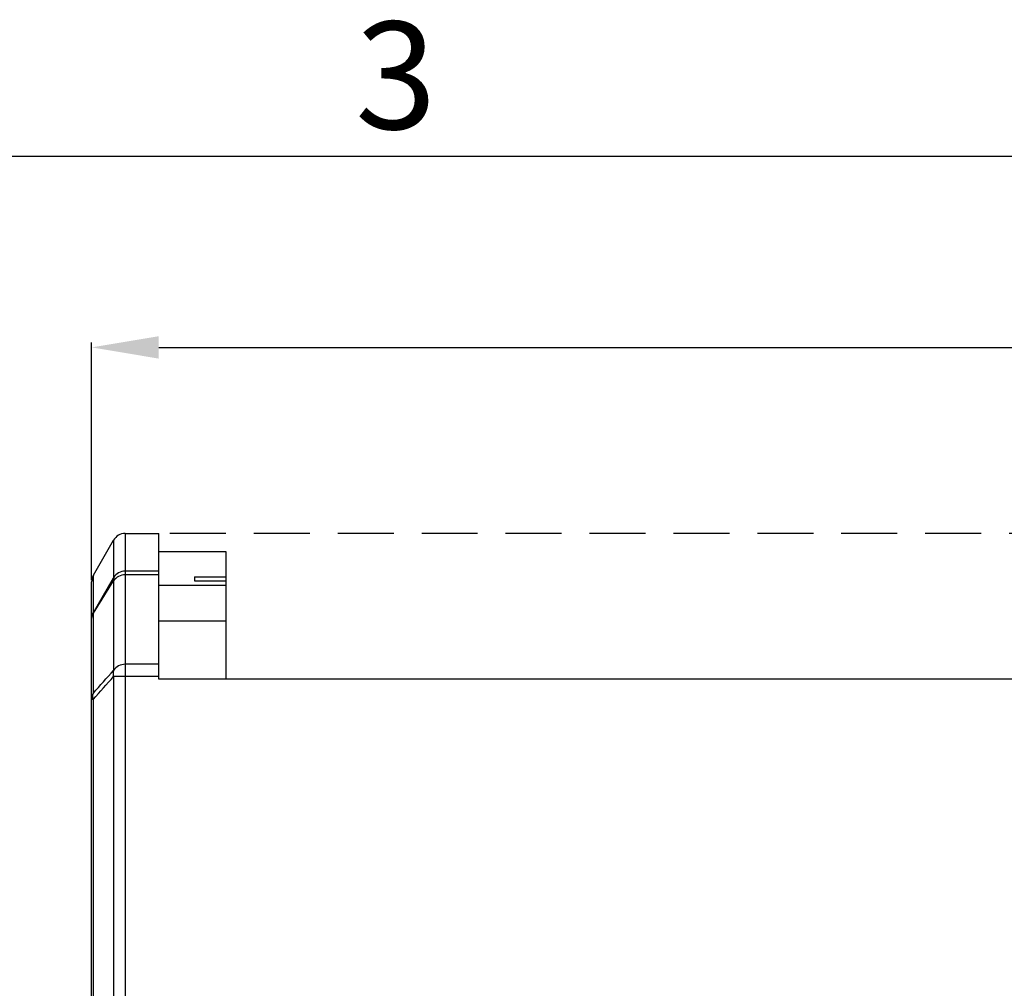
# Model space of a CAD drawing. Units: millimetres. Extents: x 0 to 2520, y 0 to 1782.
# Drawn here: x 726 to 946, y 1536 to 1753 of the extents above; entities that cross this region are included whole.
import ezdxf
from ezdxf.enums import TextEntityAlignment as Align

# ---------------------------------------------------------------- set-up
doc = ezdxf.new("R2010")
doc.units = ezdxf.units.MM
doc.linetypes.add('RAYITAS', pattern=[0.375, 0.25, -0.125])
doc.styles.add('ISO Proportional', font='isocp.shx')

msp = doc.modelspace()

# ---------------------------------------------------------------- linework, layer by layer
for p, q in [((2460.05, 1722.03), (60, 1722.03)), ((742.04, 1627.38), (742.04, 1680.46)), ((757.04, 1679.38), (1372.04, 1679.38)), ((749.54, 1637.81), (749.54, 1319.91)), ((749.54, 1637.81), (757.04, 1637.81)), ((757.04, 1605.31), (757.04, 1637.81)), ((742.44, 1628.5), (746.95, 1636.31)), ((746.95, 1636.31), (746.95, 1607.24)), ((757.04, 1633.81), (765.04, 1633.81)), ((765.04, 1633.81), (765.04, 1633.8)), ((765.04, 1633.8), (772.04, 1633.8)), ((772.04, 1633.8), (772.04, 1605.31)), ((742.44, 1602.18), (742.44, 1628.5)), ((742.44, 1620.18), (746.95, 1627.94)), ((757.04, 1629.43), (749.54, 1629.43)), ((757.04, 1628.61), (749.54, 1628.61)), ((765.04, 1628.15), (765.04, 1627.24)), ((765.04, 1628.15), (772.04, 1628.15)), ((742.04, 1330.71), (742.04, 1627)), ((742.44, 1619.99), (746.95, 1627.22)), ((772.04, 1626.19), (757.04, 1626.19)), ((765.04, 1627.24), (772.04, 1627.24)), ((772.04, 1618.23), (757.04, 1618.23)), ((757.04, 1608.61), (749.54, 1608.61)), ((746.95, 1605.87), (746.95, 1321.41)), ((757.04, 1605.87), (746.95, 1605.87)), ((1372.04, 1605.31), (757.04, 1605.31)), ((742.04, 1600.81), (742.44, 1600.81)), ((742.44, 1329.21), (742.44, 1600.81))]:
    msp.add_line(p, q)
at = {"linetype": 'RAYITAS', "ltscale": 50}
msp.add_line((1372.04, 1637.81), (757.04, 1637.81), dxfattribs=at)
for centre, start, end in [((749.54, 1634.81), 90, 150), ((745.04, 1627), 150, 180), ((749.54, 1626.43), 89.9347, 149.7878)]:
    msp.add_arc(centre, 3, start, end)
for points, knots in [([(749.54, 1628.61), (749.03, 1628.61), (748, 1628.36), (747.21, 1627.64), (746.95, 1627.22)], [0, 0, 0, 0, 0.508084, 1, 1, 1, 1]), ([(742.04, 1618.61), (742.04, 1618.97), (742.15, 1619.46), (742.38, 1619.89), (742.44, 1619.99)], [0, 0, 0, 0, 0.746521, 1, 1, 1, 1]), ([(749.54, 1608.61), (749.03, 1608.61), (748, 1608.37), (747.21, 1607.66), (746.95, 1607.24)], [0, 0, 0, 0, 0.509524, 1, 1, 1, 1]), ([(746.95, 1607.24), (746.91, 1607.13), (746.81, 1606.68), (746.85, 1606.21), (746.95, 1605.87)], [0, 0, 0, 0, 0.237364, 1, 1, 1, 1]), ([(742.44, 1602.18), (742.38, 1602.08), (742.15, 1601.65), (742.04, 1601.17), (742.04, 1600.81)], [0, 0, 0, 0, 0.253918, 1, 1, 1, 1])]:
    msp.add_open_spline(points, degree=3, knots=knots)
for points in [[(742.04, 1618.69), (742.04, 1619.2), (742.18, 1619.74), (742.44, 1620.18)], [(742.44, 1602.18), (743.94, 1603.87), (745.44, 1605.55), (746.95, 1607.24)], [(742.44, 1600.81), (743.94, 1602.5), (745.44, 1604.18), (746.95, 1605.87)], [(742.35, 1601.29), (742.33, 1601.44), (742.33, 1601.6), (742.35, 1601.75)], [(742.35, 1601.75), (742.36, 1601.89), (742.39, 1602.04), (742.44, 1602.18)], [(742.44, 1600.81), (742.4, 1600.96), (742.37, 1601.12), (742.35, 1601.29)]]:
    msp.add_open_spline(points, degree=3)
msp.add_solid([(757.04, 1681.88), (757.04, 1676.88), (742.04, 1679.38)])

# ---------------------------------------------------------------- texts
at = {"style": 'ISO Proportional'}
msp.add_text('3', height=24, dxfattribs=at).set_placement((810.02, 1737.03), align=Align.MIDDLE)

doc.saveas('drawing.dxf')
